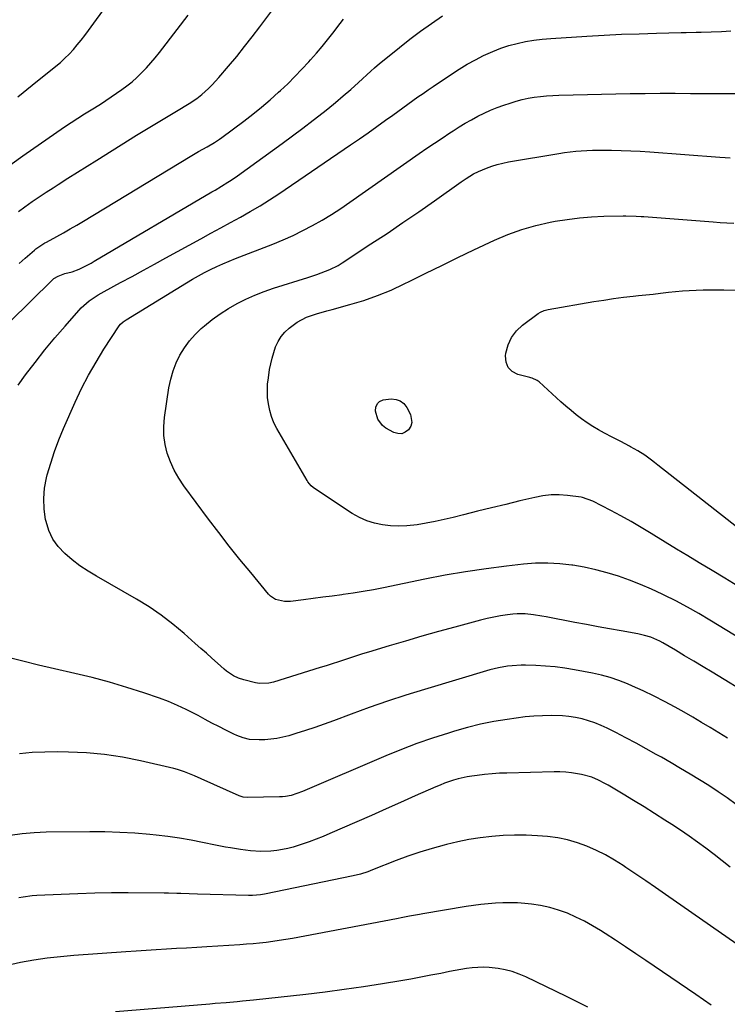
# Model space of a CAD drawing. Units: inches. Extents: x 1926622 to 1931934, y 432374 to 437702.
# Drawn here: x 1927828 to 1928148, y 435842 to 436288 of the extents above; entities that cross this region are included whole.
import ezdxf

# ---------------------------------------------------------------- set-up
doc = ezdxf.new("R2010")
doc.units = ezdxf.units.IN
doc.header["$MEASUREMENT"] = 0
doc.layers.add('7', color=7, linetype='Continuous')
doc.layers.add('8', color=7, linetype='Continuous')

msp = doc.modelspace()

# ---------------------------------------------------------------- linework, layer by layer
at = {"layer": '7', "color": 18}
for points in [[(1927826.95, 436201.27, 1856), (1927829.85, 436203.36, 1856), (1927833.26, 436205.75, 1856), (1927836.38, 436207.89, 1856), (1927839.52, 436209.99, 1856), (1927842.68, 436212.05, 1856), (1927845.01, 436213.56, 1856), (1927849.36, 436216.35, 1856), (1927853.71, 436219.12, 1856), (1927858.08, 436221.87, 1856), (1927862.46, 436224.61, 1856), (1927880.55, 436235.85, 1856), (1927884.31, 436238.17, 1856), (1927888.08, 436240.47, 1856), (1927891.86, 436242.75, 1856), (1927895.66, 436245.01, 1856), (1927900.86, 436248.09, 1856), (1927902.06, 436248.81, 1856), (1927904.44, 436250.27, 1856), (1927907.91, 436252.58, 1856), (1927910.08, 436254.34, 1856), (1927913.13, 436257.08, 1856), (1927914.77, 436258.68, 1856), (1927917.87, 436262.07, 1856), (1927922.26, 436267.24, 1856), (1927925.91, 436271.62, 1856), (1927929.49, 436276.04, 1856), (1927932.99, 436280.52, 1856), (1927936.43, 436285.06, 1856), (1927958.58, 436314.84, 1856)], [(1927826.67, 436253.31, 1852), (1927833.18, 436258.49, 1852), (1927843.86, 436267.1, 1852), (1927845.96, 436268.89, 1852), (1927848, 436270.74, 1852), (1927849.96, 436272.68, 1852), (1927851.85, 436274.69, 1852), (1927853.66, 436276.78, 1852), (1927855.42, 436278.9, 1852), (1927857.12, 436281.07, 1852), (1927858.77, 436283.29, 1852), (1927877.79, 436309.68, 1852)], [(1927819.34, 436219.6, 1854), (1927828.95, 436226.45, 1854), (1927847.88, 436239.61, 1854), (1927850.86, 436241.63, 1854), (1927853.89, 436243.59, 1854), (1927856.95, 436245.51, 1854), (1927858.48, 436246.47, 1854), (1927860, 436247.43, 1854), (1927864.12, 436250.01, 1854), (1927866.59, 436251.59, 1854), (1927869.04, 436253.2, 1854), (1927871.45, 436254.86, 1854), (1927873.85, 436256.54, 1854), (1927876.18, 436258.31, 1854), (1927878.46, 436260.14, 1854), (1927880.64, 436262.09, 1854), (1927882.76, 436264.1, 1854), (1927885, 436266.41, 1854), (1927887.03, 436268.64, 1854), (1927888.98, 436270.95, 1854), (1927890.87, 436273.31, 1854), (1927898.89, 436283.74, 1854), (1927903.84, 436290.28, 1854)], [(1927827.27, 436177.68, 1858), (1927830.01, 436180.07, 1858), (1927834.28, 436183.77, 1858), (1927834.91, 436184.29, 1858), (1927838.96, 436186.99, 1858), (1927839.67, 436187.38, 1858), (1927844.37, 436189.95, 1858), (1927847.42, 436191.64, 1858), (1927850.45, 436193.36, 1858), (1927853.46, 436195.13, 1858), (1927856.46, 436196.91, 1858), (1927904.75, 436226.17, 1858), (1927908.6, 436228.42, 1858), (1927912.48, 436230.59, 1858), (1927915.92, 436232.6, 1858), (1927918.13, 436234.07, 1858), (1927919.21, 436234.85, 1858), (1927929.13, 436242.25, 1858), (1927933.19, 436245.38, 1858), (1927937.19, 436248.59, 1858), (1927941.08, 436251.92, 1858), (1927944.91, 436255.34, 1858), (1927945.71, 436256.07, 1858), (1927949.04, 436259.23, 1858), (1927952.3, 436262.44, 1858), (1927955.47, 436265.75, 1858), (1927958.58, 436269.12, 1858), (1927959.43, 436270.08, 1858), (1927962.03, 436273.05, 1858), (1927964.59, 436276.05, 1858), (1927967.08, 436279.11, 1858), (1927969.53, 436282.21, 1858), (1927972.86, 436286.51, 1858), (1927974.39, 436288.43, 1858)], [(1927826.78, 436122.53, 1862), (1927830.18, 436127.17, 1862), (1927834.47, 436132.85, 1862), (1927838.87, 436138.45, 1862), (1927843.43, 436143.92, 1862), (1927848.1, 436149.3, 1862), (1927855.44, 436157.51, 1862), (1927856.56, 436158.67, 1862), (1927858.99, 436160.77, 1862), (1927863.04, 436163.43, 1862), (1927865.86, 436165.03, 1862), (1927873.3, 436169.04, 1862), (1927878.45, 436171.82, 1862), (1927883.59, 436174.61, 1862), (1927888.72, 436177.41, 1862), (1927893.85, 436180.22, 1862), (1927909.71, 436188.93, 1862), (1927914.19, 436191.38, 1862), (1927918.67, 436193.83, 1862), (1927923.16, 436196.28, 1862), (1927927.65, 436198.72, 1862), (1927932.09, 436201.22, 1862), (1927936.49, 436203.81, 1862), (1927940.8, 436206.53, 1862), (1927945.06, 436209.34, 1862), (1927977.54, 436231.47, 1862), (1927981.53, 436234.21, 1862), (1927985.51, 436236.98, 1862), (1927989.46, 436239.79, 1862), (1927993.39, 436242.61, 1862), (1927996.68, 436245, 1862), (1927998.96, 436246.65, 1862), (1928001.24, 436248.3, 1862), (1928003.53, 436249.94, 1862), (1928005.81, 436251.59, 1862), (1928008.11, 436253.22, 1862), (1928010.42, 436254.84, 1862), (1928012.74, 436256.43, 1862), (1928015.06, 436258.02, 1862), (1928023.3, 436263.56, 1862), (1928026.84, 436265.85, 1862), (1928030.44, 436268.03, 1862), (1928034.13, 436270.07, 1862), (1928037.88, 436272, 1862), (1928042.03, 436273.89, 1862), (1928045.61, 436275.31, 1862), (1928049.28, 436276.48, 1862), (1928053.01, 436277.5, 1862), (1928056.8, 436278.29, 1862), (1928060.61, 436278.95, 1862), (1928064.44, 436279.42, 1862), (1928068.3, 436279.76, 1862), (1928084.7, 436280.78, 1862), (1928092.57, 436281.23, 1862), (1928100.44, 436281.61, 1862), (1928108.31, 436281.91, 1862), (1928116.19, 436282.14, 1862), (1928127.37, 436282.42, 1862), (1928129.66, 436282.47, 1862), (1928134.24, 436282.54, 1862), (1928136.52, 436282.57, 1862), (1928141.1, 436282.68, 1862), (1928145.67, 436282.91, 1862), (1928149.93, 436283.19, 1862)], [(1928159.75, 435981.11, 1864), (1928141.48, 435992.31, 1864), (1928137.34, 435994.83, 1864), (1928133.18, 435997.33, 1864), (1928129.01, 435999.81, 1864), (1928124.83, 436002.26, 1864), (1928119.04, 436005.62, 1864), (1928117.72, 436006.34, 1864), (1928113.62, 436008.14, 1864), (1928110.77, 436009.03, 1864), (1928107.85, 436009.67, 1864), (1928100.27, 436011.02, 1864), (1928095, 436011.96, 1864), (1928089.74, 436012.92, 1864), (1928084.48, 436013.91, 1864), (1928079.22, 436014.91, 1864), (1928066.15, 436017.44, 1864), (1928064.28, 436017.78, 1864), (1928060.53, 436018.37, 1864), (1928056.77, 436018.79, 1864), (1928053.01, 436018.79, 1864), (1928051.12, 436018.63, 1864), (1928048.67, 436018.33, 1864), (1928045.57, 436017.87, 1864), (1928042.49, 436017.34, 1864), (1928039.43, 436016.67, 1864), (1928036.39, 436015.91, 1864), (1928024.84, 436012.77, 1864), (1928017.37, 436010.71, 1864), (1928009.91, 436008.61, 1864), (1928002.47, 436006.44, 1864), (1927995.04, 436004.24, 1864), (1927985.71, 436001.43, 1864), (1927982.96, 436000.59, 1864), (1927980.21, 435999.73, 1864), (1927977.47, 435998.84, 1864), (1927974.73, 435997.94, 1864), (1927972, 435997.03, 1864), (1927969.26, 435996.14, 1864), (1927966.52, 435995.27, 1864), (1927963.77, 435994.4, 1864), (1927942.53, 435987.81, 1864), (1927940.53, 435987.33, 1864), (1927936.43, 435987.2, 1864), (1927935.42, 435987.35, 1864), (1927934.41, 435987.57, 1864), (1927929.22, 435988.91, 1864), (1927926.78, 435989.69, 1864), (1927924.45, 435990.74, 1864), (1927921.24, 435992.82, 1864), (1927920.25, 435993.64, 1864), (1927917.16, 435996.41, 1864), (1927914.66, 435998.65, 1864), (1927912.15, 436000.89, 1864), (1927909.65, 436003.13, 1864), (1927907.14, 436005.38, 1864), (1927902.16, 436009.83, 1864), (1927897.03, 436014.13, 1864), (1927891.74, 436018.2, 1864), (1927886.21, 436021.93, 1864), (1927880.51, 436025.42, 1864), (1927862.29, 436035.81, 1864), (1927858.51, 436038.12, 1864), (1927854.85, 436040.58, 1864), (1927851.34, 436043.26, 1864), (1927847.94, 436046.1, 1864), (1927845, 436049.26, 1864), (1927842.54, 436052.7, 1864), (1927840.77, 436056.55, 1864), (1927839.47, 436060.67, 1864), (1927839.29, 436061.52, 1864), (1927838.62, 436066.28, 1864), (1927838.4, 436071.03, 1864), (1927838.84, 436075.77, 1864), (1927839.72, 436080.49, 1864), (1927840.06, 436081.83, 1864), (1927841.59, 436087.17, 1864), (1927843.29, 436092.45, 1864), (1927845.24, 436097.64, 1864), (1927847.36, 436102.77, 1864), (1927852.67, 436114.79, 1864), (1927855.6, 436120.98, 1864), (1927858.71, 436127.06, 1864), (1927862.13, 436132.98, 1864), (1927865.73, 436138.8, 1864), (1927872.67, 436149.4, 1864), (1927873.3, 436150.22, 1864), (1927874.46, 436151.27, 1864), (1927875.31, 436151.88, 1864), (1927875.75, 436152.16, 1864), (1927903.18, 436168.96, 1864), (1927905.85, 436170.55, 1864), (1927908.54, 436172.08, 1864), (1927911.28, 436173.53, 1864), (1927914.05, 436174.93, 1864), (1927916.85, 436176.26, 1864), (1927919.67, 436177.54, 1864), (1927922.53, 436178.74, 1864), (1927925.41, 436179.91, 1864), (1927942.32, 436186.49, 1864), (1927946.92, 436188.38, 1864), (1927951.46, 436190.39, 1864), (1927955.92, 436192.58, 1864), (1927960.32, 436194.9, 1864), (1927964.64, 436197.36, 1864), (1927968.9, 436199.92, 1864), (1927973.08, 436202.62, 1864), (1927977.2, 436205.42, 1864), (1928008.7, 436227.53, 1864), (1928012.12, 436229.91, 1864), (1928015.56, 436232.26, 1864), (1928019.02, 436234.58, 1864), (1928022.5, 436236.87, 1864), (1928024.07, 436237.89, 1864), (1928026.8, 436239.62, 1864), (1928029.56, 436241.29, 1864), (1928032.37, 436242.88, 1864), (1928035.21, 436244.42, 1864), (1928038.1, 436245.85, 1864), (1928041.03, 436247.19, 1864), (1928044.02, 436248.38, 1864), (1928047.05, 436249.49, 1864), (1928049.92, 436250.46, 1864), (1928052.61, 436251.29, 1864), (1928055.31, 436252.02, 1864), (1928058.06, 436252.6, 1864), (1928060.82, 436253.07, 1864), (1928063.61, 436253.42, 1864), (1928066.41, 436253.71, 1864), (1928069.21, 436253.89, 1864), (1928072.02, 436254, 1864), (1928104.23, 436254.73, 1864), (1928111.08, 436254.85, 1864), (1928117.92, 436254.92, 1864), (1928124.76, 436254.91, 1864), (1928131.6, 436254.85, 1864), (1928138.44, 436254.78, 1864), (1928145.28, 436254.73, 1864), (1928152.13, 436254.74, 1864)], [(1928166.27, 436000.19, 1866), (1928140.48, 436015.97, 1866), (1928135.4, 436018.97, 1866), (1928130.26, 436021.88, 1866), (1928125.04, 436024.63, 1866), (1928119.76, 436027.27, 1866), (1928118.76, 436027.76, 1866), (1928113.9, 436029.99, 1866), (1928108.99, 436032.11, 1866), (1928104.01, 436034.04, 1866), (1928098.97, 436035.85, 1866), (1928093.87, 436037.42, 1866), (1928088.72, 436038.81, 1866), (1928083.5, 436039.93, 1866), (1928078.24, 436040.86, 1866), (1928077.89, 436040.91, 1866), (1928072.41, 436041.5, 1866), (1928066.93, 436041.81, 1866), (1928061.45, 436041.7, 1866), (1928055.95, 436041.29, 1866), (1928048.29, 436040.42, 1866), (1928038.98, 436039.23, 1866), (1928029.7, 436037.88, 1866), (1928020.46, 436036.28, 1866), (1928011.25, 436034.51, 1866), (1927992.44, 436030.64, 1866), (1927987.88, 436029.75, 1866), (1927983.31, 436028.92, 1866), (1927978.73, 436028.19, 1866), (1927974.13, 436027.52, 1866), (1927973.59, 436027.44, 1866), (1927969.26, 436026.86, 1866), (1927964.92, 436026.29, 1866), (1927960.58, 436025.72, 1866), (1927956.25, 436025.17, 1866), (1927950.38, 436024.42, 1866), (1927947.59, 436024.34, 1866), (1927943.55, 436025.31, 1866), (1927941.28, 436026.78, 1866), (1927940.31, 436027.76, 1866), (1927932.25, 436037.48, 1866), (1927927.37, 436043.47, 1866), (1927922.55, 436049.5, 1866), (1927917.83, 436055.62, 1866), (1927913.17, 436061.78, 1866), (1927901.96, 436076.86, 1866), (1927899.65, 436080.32, 1866), (1927897.58, 436083.91, 1866), (1927895.9, 436087.69, 1866), (1927894.46, 436091.6, 1866), (1927893.5, 436095.62, 1866), (1927892.91, 436099.68, 1866), (1927892.88, 436103.78, 1866), (1927893.21, 436107.9, 1866), (1927895.21, 436121.33, 1866), (1927895.99, 436125.18, 1866), (1927897.04, 436128.93, 1866), (1927898.46, 436132.56, 1866), (1927900.15, 436136.1, 1866), (1927902.2, 436139.44, 1866), (1927904.47, 436142.6, 1866), (1927907.07, 436145.5, 1866), (1927909.88, 436148.23, 1866), (1927911.25, 436149.42, 1866), (1927914.74, 436152.25, 1866), (1927918.36, 436154.91, 1866), (1927922.15, 436157.31, 1866), (1927926.06, 436159.54, 1866), (1927930.1, 436161.53, 1866), (1927934.21, 436163.37, 1866), (1927938.41, 436164.99, 1866), (1927942.67, 436166.46, 1866), (1927958.18, 436171.36, 1866), (1927962.19, 436172.69, 1866), (1927964.19, 436173.39, 1866), (1927968.13, 436174.92, 1866), (1927971.88, 436176.82, 1866), (1927973.68, 436177.92, 1866), (1927986.8, 436186.53, 1866), (1927994.07, 436191.35, 1866), (1928001.3, 436196.22, 1866), (1928008.49, 436201.17, 1866), (1928015.64, 436206.16, 1866), (1928027.75, 436214.71, 1866), (1928029.91, 436216.19, 1866), (1928033.25, 436218.27, 1866), (1928035.59, 436219.45, 1866), (1928039.18, 436220.93, 1866), (1928041.62, 436221.82, 1866), (1928044.08, 436222.6, 1866), (1928046.59, 436223.22, 1866), (1928049.14, 436223.74, 1866), (1928072.01, 436227.6, 1866), (1928074.53, 436227.99, 1866), (1928077.06, 436228.33, 1866), (1928079.6, 436228.59, 1866), (1928082.14, 436228.8, 1866), (1928084.69, 436228.94, 1866), (1928087.24, 436229.04, 1866), (1928089.8, 436229.08, 1866), (1928092.35, 436229.07, 1866), (1928095.91, 436229.03, 1866), (1928100.24, 436228.93, 1866), (1928104.57, 436228.78, 1866), (1928108.89, 436228.55, 1866), (1928113.21, 436228.27, 1866), (1928144.98, 436225.91, 1866), (1928147.31, 436225.75, 1866), (1928149.64, 436225.62, 1866)], [(1928153.08, 436031.39, 1868), (1928147.26, 436034.91, 1868), (1928141.44, 436038.42, 1868), (1928135.53, 436041.97, 1868), (1928130.39, 436045.07, 1868), (1928125.26, 436048.19, 1868), (1928120.15, 436051.33, 1868), (1928115.05, 436054.49, 1868), (1928113.82, 436055.26, 1868), (1928109.3, 436057.99, 1868), (1928104.75, 436060.65, 1868), (1928100.14, 436063.2, 1868), (1928095.48, 436065.68, 1868), (1928087.36, 436069.88, 1868), (1928082.76, 436071.62, 1868), (1928082.06, 436071.73, 1868), (1928075.94, 436072.47, 1868), (1928072.18, 436072.72, 1868), (1928068.44, 436072.7, 1868), (1928064.73, 436072.29, 1868), (1928061.03, 436071.61, 1868), (1928054.3, 436069.99, 1868), (1928047.9, 436068.44, 1868), (1928041.51, 436066.87, 1868), (1928035.12, 436065.28, 1868), (1928028.73, 436063.67, 1868), (1928024.08, 436062.49, 1868), (1928020.01, 436061.52, 1868), (1928015.93, 436060.64, 1868), (1928011.82, 436059.88, 1868), (1928007.69, 436059.21, 1868), (1928003.11, 436058.7, 1868), (1927999.41, 436058.54, 1868), (1927995.71, 436058.71, 1868), (1927992, 436059.11, 1868), (1927988.39, 436059.9, 1868), (1927984.89, 436060.98, 1868), (1927981.56, 436062.51, 1868), (1927978.34, 436064.34, 1868), (1927961.12, 436075.66, 1868), (1927960.62, 436076.02, 1868), (1927959.7, 436076.82, 1868), (1927958.16, 436078.73, 1868), (1927957.84, 436079.25, 1868), (1927944.17, 436102.83, 1868), (1927942.82, 436105.49, 1868), (1927941.69, 436108.23, 1868), (1927940.87, 436111.07, 1868), (1927940.26, 436113.99, 1868), (1927939.95, 436116.97, 1868), (1927939.82, 436119.94, 1868), (1927939.95, 436122.92, 1868), (1927940.27, 436125.89, 1868), (1927940.83, 436129.56, 1868), (1927941.32, 436132.2, 1868), (1927941.92, 436134.81, 1868), (1927942.69, 436137.38, 1868), (1927943.56, 436139.92, 1868), (1927944.69, 436142.31, 1868), (1927946.05, 436144.53, 1868), (1927947.75, 436146.51, 1868), (1927949.68, 436148.32, 1868), (1927953.31, 436151.04, 1868), (1927957.54, 436153.28, 1868), (1927962.13, 436154.85, 1868), (1927966.82, 436156.21, 1868), (1927969.17, 436156.86, 1868), (1927977.25, 436159.04, 1868), (1927983.57, 436160.95, 1868), (1927989.8, 436163.11, 1868), (1927995.89, 436165.64, 1868), (1928001.88, 436168.42, 1868), (1928004.44, 436169.7, 1868), (1928011.66, 436173.29, 1868), (1928018.89, 436176.83, 1868), (1928026.14, 436180.33, 1868), (1928033.41, 436183.8, 1868), (1928042.72, 436188.2, 1868), (1928048.87, 436190.82, 1868), (1928055.12, 436193.11, 1868), (1928061.53, 436194.91, 1868), (1928068.05, 436196.38, 1868), (1928070.32, 436196.81, 1868), (1928075.79, 436197.69, 1868), (1928081.29, 436198.39, 1868), (1928086.81, 436198.83, 1868), (1928092.35, 436199.09, 1868), (1928101.11, 436199.29, 1868), (1928102.28, 436199.3, 1868), (1928106.96, 436199.19, 1868), (1928109.3, 436199.06, 1868), (1928110.47, 436198.97, 1868), (1928141.94, 436196.5, 1868), (1928145.05, 436196.28, 1868), (1928148.16, 436196.08, 1868), (1928151.28, 436195.92, 1868)], [(1928148.38, 435962.44, 1862), (1928144.51, 435964.88, 1862), (1928140.6, 435967.24, 1862), (1928136.67, 435969.57, 1862), (1928132.72, 435971.87, 1862), (1928128.75, 435974.13, 1862), (1928124.67, 435976.44, 1862), (1928119.92, 435979.02, 1862), (1928115.13, 435981.49, 1862), (1928110.26, 435983.81, 1862), (1928105.33, 435986.02, 1862), (1928103.06, 435987, 1862), (1928099.19, 435988.51, 1862), (1928095.27, 435989.85, 1862), (1928091.27, 435990.93, 1862), (1928087.22, 435991.84, 1862), (1928079, 435993.4, 1862), (1928074.67, 435994.12, 1862), (1928070.32, 435994.7, 1862), (1928065.96, 435995.08, 1862), (1928061.57, 435995.33, 1862), (1928056.9, 435995.48, 1862), (1928054.84, 435995.49, 1862), (1928050.75, 435995.28, 1862), (1928048.7, 435995.05, 1862), (1928044.66, 435994.34, 1862), (1928040.68, 435993.32, 1862), (1928011.02, 435984.5, 1862), (1928002.64, 435981.91, 1862), (1927994.3, 435979.2, 1862), (1927986.02, 435976.31, 1862), (1927977.79, 435973.29, 1862), (1927969.76, 435970.25, 1862), (1927965.55, 435968.71, 1862), (1927961.33, 435967.23, 1862), (1927957.07, 435965.84, 1862), (1927952.8, 435964.5, 1862), (1927949.52, 435963.52, 1862), (1927946.85, 435962.83, 1862), (1927944.16, 435962.27, 1862), (1927941.44, 435961.92, 1862), (1927938.69, 435961.7, 1862), (1927936.15, 435961.59, 1862), (1927931.7, 435961.87, 1862), (1927928.8, 435962.53, 1862), (1927926, 435963.54, 1862), (1927924.65, 435964.17, 1862), (1927921, 435966.02, 1862), (1927917.85, 435967.63, 1862), (1927914.71, 435969.27, 1862), (1927911.58, 435970.93, 1862), (1927908.46, 435972.61, 1862), (1927906.97, 435973.43, 1862), (1927903.06, 435975.43, 1862), (1927899.1, 435977.29, 1862), (1927895.05, 435978.96, 1862), (1927890.94, 435980.48, 1862), (1927883.83, 435982.92, 1862), (1927876.08, 435985.43, 1862), (1927868.28, 435987.77, 1862), (1927860.41, 435989.86, 1862), (1927852.49, 435991.77, 1862), (1927843.34, 435993.82, 1862), (1927836.11, 435995.5, 1862), (1927828.9, 435997.27, 1862), (1927821.71, 435999.15, 1862)], [(1928149.66, 435903.87, 1858), (1928146.01, 435906.8, 1858), (1928142.32, 435909.67, 1858), (1928138.59, 435912.5, 1858), (1928134.82, 435915.26, 1858), (1928131.01, 435917.98, 1858), (1928127.15, 435920.62, 1858), (1928123.26, 435923.21, 1858), (1928120.07, 435925.28, 1858), (1928115.37, 435928.3, 1858), (1928110.64, 435931.27, 1858), (1928105.88, 435934.19, 1858), (1928101.1, 435937.06, 1858), (1928094.29, 435941.08, 1858), (1928092.87, 435941.89, 1858), (1928089.98, 435943.38, 1858), (1928086.99, 435944.66, 1858), (1928082.31, 435945.94, 1858), (1928077.69, 435946.67, 1858), (1928075.07, 435946.95, 1858), (1928072.44, 435947.07, 1858), (1928069.8, 435947.09, 1858), (1928048.4, 435946.59, 1858), (1928045.04, 435946.46, 1858), (1928041.68, 435946.25, 1858), (1928038.33, 435945.92, 1858), (1928034.99, 435945.51, 1858), (1928032.59, 435945.18, 1858), (1928030.46, 435944.83, 1858), (1928026.27, 435943.9, 1858), (1928024.2, 435943.32, 1858), (1928020.12, 435941.94, 1858), (1928018.12, 435941.15, 1858), (1928016.13, 435940.31, 1858), (1928006.84, 435936.19, 1858), (1928000.23, 435933.26, 1858), (1927993.61, 435930.33, 1858), (1927986.99, 435927.4, 1858), (1927980.37, 435924.48, 1858), (1927968.19, 435919.12, 1858), (1927965.09, 435917.81, 1858), (1927961.96, 435916.55, 1858), (1927958.79, 435915.38, 1858), (1927955.6, 435914.28, 1858), (1927951.58, 435913.02, 1858), (1927949.14, 435912.39, 1858), (1927946.67, 435911.9, 1858), (1927944.17, 435911.51, 1858), (1927941.44, 435911.23, 1858), (1927936.84, 435911.07, 1858), (1927932.22, 435911.31, 1858), (1927927.65, 435911.84, 1858), (1927923.12, 435912.61, 1858), (1927920.86, 435913.04, 1858), (1927916.34, 435913.94, 1858), (1927910.44, 435915.15, 1858), (1927905.22, 435916.15, 1858), (1927899.99, 435917.03, 1858), (1927894.73, 435917.76, 1858), (1927889.46, 435918.38, 1858), (1927886.47, 435918.68, 1858), (1927879.69, 435919.26, 1858), (1927872.9, 435919.69, 1858), (1927866.1, 435919.89, 1858), (1927859.29, 435919.94, 1858), (1927839.47, 435919.74, 1858), (1927834.02, 435919.51, 1858), (1927828.59, 435919.04, 1858), (1927823.21, 435918.22, 1858)], [(1928152.63, 435868.95, 1856), (1928120.32, 435891.52, 1856), (1928115.86, 435894.62, 1856), (1928111.38, 435897.7, 1856), (1928106.88, 435900.75, 1856), (1928102.37, 435903.79, 1856), (1928101.07, 435904.65, 1856), (1928097.14, 435907.12, 1856), (1928093.12, 435909.43, 1856), (1928088.97, 435911.51, 1856), (1928084.73, 435913.43, 1856), (1928080.38, 435915.01, 1856), (1928075.96, 435916.3, 1856), (1928071.44, 435917.17, 1856), (1928066.85, 435917.74, 1856), (1928062.33, 435918.09, 1856), (1928057.13, 435918.35, 1856), (1928051.93, 435918.42, 1856), (1928046.73, 435918.22, 1856), (1928041.54, 435917.84, 1856), (1928036.36, 435917.2, 1856), (1928031.22, 435916.41, 1856), (1928026.11, 435915.39, 1856), (1928021.04, 435914.22, 1856), (1928020.01, 435913.95, 1856), (1928014.48, 435912.43, 1856), (1928008.99, 435910.77, 1856), (1928003.56, 435908.89, 1856), (1927998.19, 435906.88, 1856), (1927987.52, 435902.65, 1856), (1927985.34, 435901.83, 1856), (1927982.03, 435900.75, 1856), (1927978.65, 435899.92, 1856), (1927938.46, 435891.7, 1856), (1927936.67, 435891.39, 1856), (1927933.06, 435891.05, 1856), (1927932.15, 435891.03, 1856), (1927931.24, 435891.04, 1856), (1927908.18, 435891.62, 1856), (1927904.41, 435891.74, 1856), (1927900.63, 435891.9, 1856), (1927898.75, 435891.97, 1856), (1927894.97, 435892.08, 1856), (1927893.08, 435892.1, 1856), (1927876.74, 435892.21, 1856), (1927869.14, 435892.2, 1856), (1927861.54, 435892.1, 1856), (1927853.94, 435891.88, 1856), (1927846.34, 435891.57, 1856), (1927835.28, 435891.02, 1856), (1927833.22, 435890.87, 1856), (1927829.13, 435890.35, 1856), (1927827.1, 435889.98, 1856)], [(1928141.03, 435841.36, 1854), (1928134.04, 435846.17, 1854), (1928111.43, 435861.58, 1854), (1928106.85, 435864.67, 1854), (1928102.26, 435867.73, 1854), (1928097.64, 435870.76, 1854), (1928093, 435873.76, 1854), (1928090.86, 435875.13, 1854), (1928087.23, 435877.33, 1854), (1928083.53, 435879.4, 1854), (1928079.72, 435881.27, 1854), (1928075.85, 435883.01, 1854), (1928071.87, 435884.47, 1854), (1928067.84, 435885.68, 1854), (1928063.71, 435886.53, 1854), (1928059.52, 435887.13, 1854), (1928056.53, 435887.43, 1854), (1928053.2, 435887.67, 1854), (1928049.88, 435887.8, 1854), (1928046.55, 435887.76, 1854), (1928043.22, 435887.6, 1854), (1928039.89, 435887.31, 1854), (1928036.57, 435886.97, 1854), (1928033.27, 435886.52, 1854), (1928029.97, 435886.02, 1854), (1928010.23, 435882.74, 1854), (1928008.74, 435882.48, 1854), (1928004.27, 435881.63, 1854), (1928001.3, 435881.04, 1854), (1927998.32, 435880.46, 1854), (1927951.15, 435871.59, 1854), (1927948.2, 435871.07, 1854), (1927945.24, 435870.59, 1854), (1927942.27, 435870.17, 1854), (1927939.3, 435869.79, 1854), (1927936.32, 435869.46, 1854), (1927933.34, 435869.17, 1854), (1927930.35, 435868.93, 1854), (1927927.36, 435868.72, 1854), (1927912.4, 435867.78, 1854), (1927907.81, 435867.5, 1854), (1927903.23, 435867.21, 1854), (1927898.64, 435866.94, 1854), (1927894.05, 435866.66, 1854), (1927889.46, 435866.38, 1854), (1927884.87, 435866.09, 1854), (1927880.29, 435865.78, 1854), (1927875.7, 435865.46, 1854), (1927852.04, 435863.78, 1854), (1927845.98, 435863.24, 1854), (1927839.95, 435862.56, 1854), (1927833.94, 435861.67, 1854), (1927827.95, 435860.64, 1854), (1927822.01, 435859.36, 1854)], [(1928085.07, 435840.35, 1852), (1928080.25, 435842.88, 1852), (1928075.37, 435845.31, 1852), (1928056.97, 435854.12, 1852), (1928053.93, 435855.41, 1852), (1928050.83, 435856.51, 1852), (1928047.64, 435857.32, 1852), (1928044.39, 435857.94, 1852), (1928040.38, 435858.42, 1852), (1928037.81, 435858.54, 1852), (1928035.23, 435858.46, 1852), (1928032.65, 435858.24, 1852), (1928030.08, 435857.89, 1852), (1928027.51, 435857.49, 1852), (1928024.96, 435857.04, 1852), (1928022.4, 435856.56, 1852), (1928018.45, 435855.75, 1852), (1928013.92, 435854.86, 1852), (1928009.39, 435854, 1852), (1928004.84, 435853.18, 1852), (1928000.29, 435852.4, 1852), (1927992.06, 435851.03, 1852), (1927983.37, 435849.65, 1852), (1927974.68, 435848.38, 1852), (1927965.96, 435847.25, 1852), (1927957.23, 435846.21, 1852), (1927933.54, 435843.61, 1852), (1927928.59, 435843.1, 1852), (1927926.1, 435842.86, 1852), (1927921.14, 435842.43, 1852), (1927916.17, 435842.02, 1852), (1927913.68, 435841.81, 1852), (1927870.91, 435838.26, 1852)]]:
    msp.add_polyline3d(points, dxfattribs=at)
at = {"layer": '8', "color": 18}
for points in [[(1927822.98, 436151.1, 1860), (1927842.23, 436170.09, 1860), (1927843.07, 436170.81, 1860), (1927844.91, 436172, 1860), (1927848.04, 436173.15, 1860), (1927851.32, 436173.91, 1860), (1927854.47, 436175.06, 1860), (1927856.94, 436176.28, 1860), (1927859.87, 436177.86, 1860), (1927861.32, 436178.69, 1860), (1927914.65, 436210.13, 1860), (1927916.12, 436211, 1860), (1927919.06, 436212.77, 1860), (1927921.96, 436214.59, 1860), (1927923.39, 436215.52, 1860), (1927926.21, 436217.48, 1860), (1927946.49, 436232.08, 1860), (1927951.22, 436235.54, 1860), (1927955.92, 436239.04, 1860), (1927960.56, 436242.61, 1860), (1927965.18, 436246.23, 1860), (1927967.17, 436247.81, 1860), (1927970.74, 436250.71, 1860), (1927974.26, 436253.65, 1860), (1927977.71, 436256.66, 1860), (1927981.13, 436259.72, 1860), (1927986.8, 436264.92, 1860), (1927988.45, 436266.42, 1860), (1927990.69, 436268.38, 1860), (1927991.26, 436268.85, 1860), (1927999.69, 436275.64, 1860), (1928004.46, 436279.38, 1860), (1928009.29, 436283.04, 1860), (1928014.22, 436286.57, 1860), (1928019.21, 436290.01, 1860)], [(1928162.99, 436050.02, 1870), (1928116.88, 436086.21, 1870), (1928115.4, 436087.36, 1870), (1928113.91, 436088.49, 1870), (1928110.88, 436090.68, 1870), (1928107.76, 436092.74, 1870), (1928104.52, 436094.6, 1870), (1928103.95, 436094.9, 1870), (1928100.07, 436096.95, 1870), (1928096.17, 436098.97, 1870), (1928092.64, 436100.77, 1870), (1928089.96, 436102.23, 1870), (1928087.33, 436103.78, 1870), (1928084.79, 436105.46, 1870), (1928082.3, 436107.23, 1870), (1928079.88, 436109.09, 1870), (1928077.5, 436111.01, 1870), (1928075.18, 436112.98, 1870), (1928072.89, 436115.01, 1870), (1928063.05, 436123.96, 1870), (1928062.1, 436124.68, 1870), (1928059.9, 436125.63, 1870), (1928059.32, 436125.81, 1870), (1928058.74, 436125.97, 1870), (1928053.37, 436127.4, 1870), (1928050.86, 436128.77, 1870), (1928048.99, 436130.56, 1870), (1928048.08, 436132.99, 1870), (1928047.81, 436135.84, 1870), (1928047.98, 436137.04, 1870), (1928048.98, 436140.73, 1870), (1928050.49, 436144.13, 1870), (1928052.75, 436147.07, 1870), (1928055.52, 436149.71, 1870), (1928062.53, 436154.93, 1870), (1928063.58, 436155.6, 1870), (1928065.32, 436156.3, 1870), (1928066.53, 436156.62, 1870), (1928067.15, 436156.74, 1870), (1928087.84, 436160.38, 1870), (1928092.29, 436161.11, 1870), (1928096.75, 436161.78, 1870), (1928101.23, 436162.36, 1870), (1928105.71, 436162.87, 1870), (1928108.04, 436163.12, 1870), (1928111.36, 436163.47, 1870), (1928114.68, 436163.83, 1870), (1928118, 436164.2, 1870), (1928121.73, 436164.62, 1870), (1928124.85, 436164.95, 1870), (1928127.97, 436165.23, 1870), (1928131.1, 436165.44, 1870), (1928134.23, 436165.61, 1870), (1928137.36, 436165.71, 1870), (1928140.5, 436165.77, 1870), (1928143.63, 436165.78, 1870), (1928146.77, 436165.75, 1870), (1928171.02, 436165.29, 1870)], [(1928005.37, 436105.61, 1870), (1928004.83, 436103.89, 1870), (1928003.85, 436102.22, 1870), (1928002.33, 436101.11, 1870), (1928000.72, 436100.47, 1870), (1927999, 436100.53, 1870), (1927997.19, 436101.05, 1870), (1927993.56, 436103.02, 1870), (1927992.03, 436104.14, 1870), (1927989.88, 436107.05, 1870), (1927988.9, 436110.69, 1870), (1927988.96, 436112.64, 1870), (1927989.88, 436114.36, 1870), (1927990.64, 436115.04, 1870), (1927992.39, 436115.91, 1870), (1927996.01, 436116.28, 1870), (1927998.15, 436116.04, 1870), (1928000.07, 436115.38, 1870), (1928001.64, 436114.11, 1870), (1928002.98, 436112.43, 1870), (1928004.68, 436109.26, 1870), (1928005.37, 436105.61, 1870)], [(1928152.35, 435932.33, 1860), (1928148.3, 435935.27, 1860), (1928144.19, 435938.14, 1860), (1928140, 435940.89, 1860), (1928135.77, 435943.56, 1860), (1928131.47, 435946.15, 1860), (1928127.17, 435948.72, 1860), (1928122.83, 435951.24, 1860), (1928118.49, 435953.73, 1860), (1928116.12, 435955.07, 1860), (1928111.56, 435957.61, 1860), (1928106.98, 435960.1, 1860), (1928102.37, 435962.53, 1860), (1928097.74, 435964.92, 1860), (1928093.87, 435966.88, 1860), (1928091.12, 435968.17, 1860), (1928088.32, 435969.32, 1860), (1928085.44, 435970.29, 1860), (1928082.53, 435971.13, 1860), (1928079.56, 435971.76, 1860), (1928076.57, 435972.25, 1860), (1928073.56, 435972.53, 1860), (1928068.61, 435972.66, 1860), (1928064.62, 435972.6, 1860), (1928060.63, 435972.41, 1860), (1928056.66, 435972.03, 1860), (1928052.69, 435971.54, 1860), (1928048.47, 435970.92, 1860), (1928042.44, 435969.89, 1860), (1928036.44, 435968.68, 1860), (1928030.5, 435967.2, 1860), (1928024.6, 435965.54, 1860), (1928021.9, 435964.72, 1860), (1928014.72, 435962.4, 1860), (1928007.6, 435959.93, 1860), (1928000.56, 435957.23, 1860), (1927993.58, 435954.38, 1860), (1927955.74, 435938.22, 1860), (1927953.21, 435937.25, 1860), (1927950.63, 435936.47, 1860), (1927947.99, 435935.95, 1860), (1927946.65, 435935.81, 1860), (1927945.3, 435935.74, 1860), (1927930.84, 435935.5, 1860), (1927928.88, 435935.68, 1860), (1927927.46, 435936.1, 1860), (1927927, 435936.29, 1860), (1927909.84, 435943.99, 1860), (1927906.8, 435945.32, 1860), (1927902.19, 435947.19, 1860), (1927899.04, 435948.2, 1860), (1927897.44, 435948.61, 1860), (1927882.24, 435952.13, 1860), (1927874.16, 435953.73, 1860), (1927866.04, 435954.98, 1860), (1927857.85, 435955.72, 1860), (1927849.62, 435956.11, 1860), (1927844.64, 435956.18, 1860), (1927838.88, 435956.12, 1860), (1927833.14, 435955.85, 1860), (1927827.42, 435955.27, 1860)]]:
    msp.add_polyline3d(points, dxfattribs=at)

doc.saveas('drawing.dxf')
